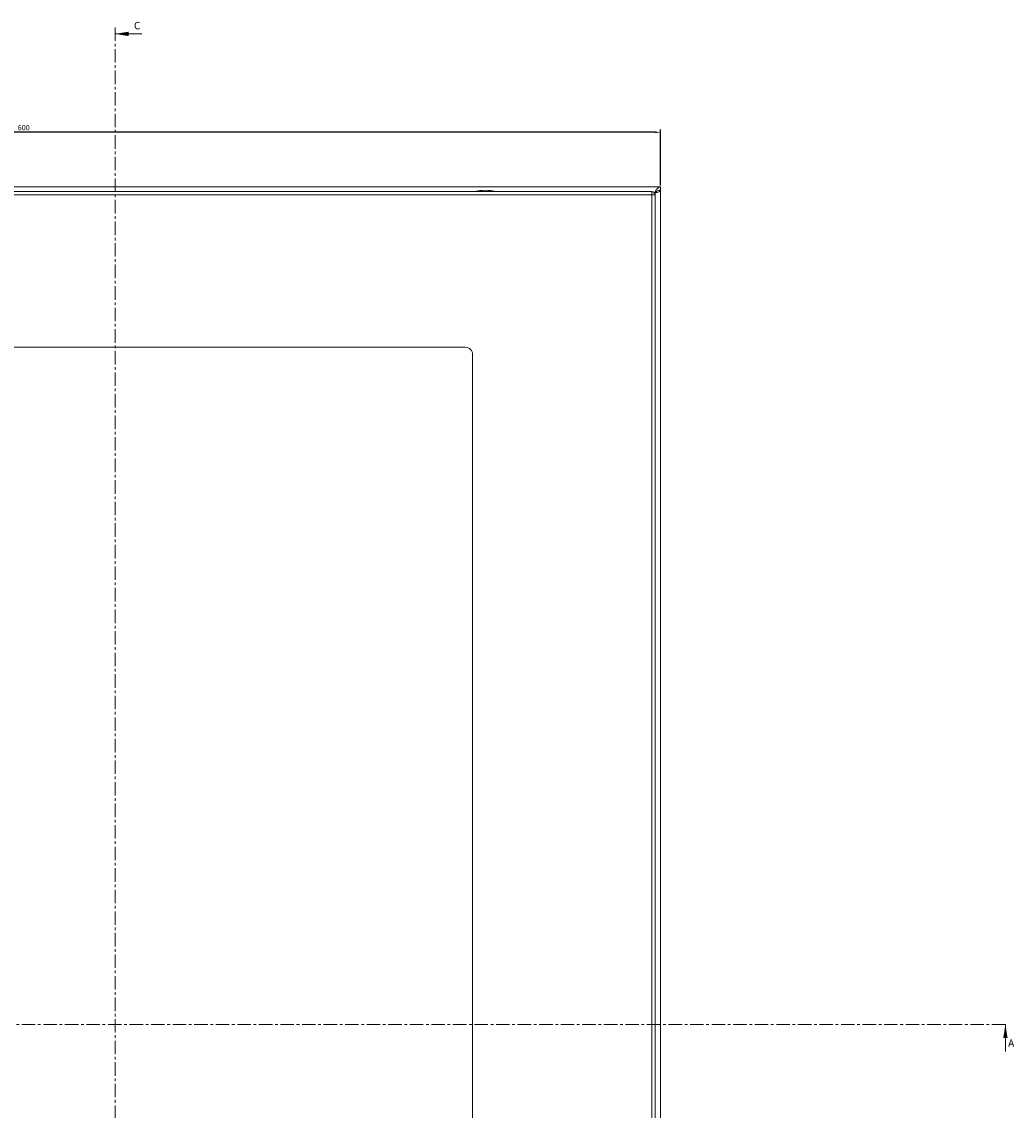
# Model space of a CAD drawing. Units: millimetres. Extents: x 7460 to 14231, y -16 to 3777.
# Drawn here: x 12674 to 13142, y 1045 to 1558 of the extents above; entities that cross this region are included whole.
import ezdxf

# ---------------------------------------------------------------- set-up
doc = ezdxf.new("R2010")
doc.units = ezdxf.units.MM
doc.linetypes.add('CENTER', pattern=[10.16, 6.35, -1.27, 1.27, -1.27])
doc.styles.add('SLDTEXTSTYLE0', font='TXT', dxfattribs={"width": 0.75})
doc.styles.get("Standard").update_dxf_attribs({"font": 'arial.ttf'})
doc.dimstyles.new('ISO-25', dxfattribs={"dimtxt": 2.5, "dimasz": 2.5, "dimexe": 1.25, "dimexo": 0.625, "dimtad": 1, "dimtxsty": 'Standard', "dimcen": 2.5, "dimadec": 0, "dimazin": 0, "dimtfac": 1, "dimtmove": 0, "dimatfit": 3, "dimfxl": 1, "dimarcsym": 0})

# ---------------------------------------------------------------- blocks, each defined once
blk = doc.blocks.new('*D13')
at = {"color": 0, "lineweight": -2, "transparency": 16777216}
for p, q in [((12374.88, 1480.68), (12374.88, 1507.05)), ((12972.38, 1505.8), (12377.38, 1505.8)), ((12974.88, 1480.68), (12974.88, 1507.05))]:
    blk.add_line(p, q, dxfattribs=at)
at = {"color": 0, "transparency": 16777216}
for points in [[(12377.38, 1506.22), (12377.38, 1505.39), (12374.88, 1505.8)], [(12972.38, 1506.22), (12972.38, 1505.39), (12974.88, 1505.8)]]:
    blk.add_solid(points, dxfattribs=at)
at = {"layer": 'Defpoints', "color": 0, "transparency": 16777216}
for p in [(12374.88, 1505.8), (12374.88, 1480.05), (12974.88, 1480.05)]:
    blk.add_point(p, dxfattribs=at)
at = {"color": 0, "transparency": 16777216, "insert": (12674.88, 1507.71), "char_height": 2.5, "attachment_point": 5}
blk.add_mtext('600', dxfattribs=at)

msp = doc.modelspace()

# ---------------------------------------------------------------- linework, layer by layer
at = {"color": 7, "linetype": 'CENTER', "lineweight": 0}
for p, q in [((12717.883, 1555.182), (12717.883, 534.326)), ((13137.482, 1085.332), (12207.229, 1085.332))]:
    msp.add_line(p, q, dxfattribs=at)
at = {"color": 7, "linetype": 'Continuous', "lineweight": 0}
for p, q in [((12730.583, 1552.182), (12717.883, 1552.182)), ((13137.482, 1072.632), (13137.482, 1085.332))]:
    msp.add_line(p, q, dxfattribs=at)
at = {"color": 7, "linetype": 'Continuous', "lineweight": 15}
for p, q in [((12974.879, 1480.052), (12374.879, 1480.052)), ((12970.809, 1477.952), (12377.009, 1477.952)), ((12974.301, 1478.452), (12974.879, 1478.452)), ((12974.879, 1480.052), (12974.879, 1478.552)), ((12974.879, 681.652), (12974.879, 1478.452)), ((12377.009, 1476.352), (12970.809, 1476.352)), ((12970.909, 1476.352), (12970.809, 1476.352)), ((12970.809, 1476.352), (12970.809, 682.552)), ((12972.409, 1476.352), (12972.409, 1476.252)), ((12972.409, 682.652), (12972.409, 1476.252)), ((12882.909, 1404.452), (12464.909, 1404.452)), ((12886.409, 757.952), (12886.409, 1400.952))]:
    msp.add_line(p, q, dxfattribs=at)
for centre, radius, start, end in [((12892.71, 1452.686), 25.766, 90.67011, 101.30585), ((12892.107, 1452.686), 25.766, 78.69415, 89.32989), ((12882.909, 1400.952), 3.5, 0, 90)]:
    msp.add_arc(centre, radius, start, end, dxfattribs=at)
for points, knots in [([(12970.909, 1476.352), (12970.9, 1476.562), (12970.884, 1476.981), (12970.859, 1477.51), (12970.834, 1477.88), (12970.817, 1477.928), (12970.809, 1477.952)], [0, 0, 0, 0, 0.250008, 0.5000039, 0.7500048, 1, 1, 1, 1]), ([(12970.809, 1477.852), (12971.018, 1477.828), (12971.438, 1477.78), (12971.967, 1477.41), (12972.337, 1476.881), (12972.385, 1476.462), (12972.409, 1476.252)], [0, 0, 0, 0, 0.2500096, 0.5000057, 0.7500021, 1, 1, 1, 1]), ([(12971.809, 1477.052), (12972.071, 1477.455), (12972.596, 1478.262), (12973.384, 1479.271), (12974.146, 1479.933), (12974.644, 1480.014), (12974.879, 1480.052)], [0, 0, 0, 0, 0.2563814, 0.5130224, 0.7696667, 1, 1, 1, 1]), ([(12971.809, 1477.052), (12972.17, 1477.328), (12972.895, 1477.881), (12973.92, 1478.452), (12974.581, 1478.521), (12974.879, 1478.552)], [0, 0, 0, 0, 0.3531932, 0.7077526, 1, 1, 1, 1]), ([(12974.879, 1478.452), (12974.843, 1478.342), (12974.77, 1478.121), (12974.204, 1477.79), (12973.377, 1477.459), (12972.545, 1477.189), (12972.036, 1477.03), (12971.879, 1476.981)], [0, 0, 0, 0, 0.2249382, 0.4499132, 0.6748894, 0.8998701, 1, 1, 1, 1]), ([(12973.139, 1477.938), (12973.063, 1477.85), (12972.881, 1477.637), (12972.415, 1477.318), (12972.048, 1477.088), (12971.879, 1476.981)], [0, 0, 0, 0, 0.2770595, 0.6665507, 1, 1, 1, 1]), ([(12972.409, 1476.352), (12972.387, 1476.352), (12972.342, 1476.352), (12972, 1476.352), (12971.507, 1476.352), (12971.108, 1476.352), (12970.909, 1476.352)], [0, 0, 0, 0, 0.2499994, 0.5000032, 0.7499976, 1, 1, 1, 1])]:
    msp.add_open_spline(points, degree=3, knots=knots, dxfattribs=at)
at = {"color": 7, "linetype": 'Continuous', "lineweight": 0}
for points in [[(12717.883, 1552.182), (12724.233, 1551.166), (12724.233, 1553.198)], [(13137.482, 1085.332), (13136.466, 1078.982), (13138.498, 1078.982)]]:
    msp.add_solid(points, dxfattribs=at)

# ---------------------------------------------------------------- texts
at = {"color": 7, "linetype": 'Continuous', "char_height": 3.5, "attachment_point": 1, "style": 'SLDTEXTSTYLE0'}
for s, insert in [('C', (12726.783, 1557.83)), ('A', (13138.755, 1078.28))]:
    msp.add_mtext(s, dxfattribs=dict(at, insert=insert))

# ---------------------------------------------------------------- dimensions: what is measured, and where the dimension line sits
dim = msp.add_linear_dim(base=(12374.879, 1505.805), p1=(12974.879, 1480.052), p2=(12374.879, 1480.052), dimstyle='ISO-25')
dim.commit()
dim.dimension.update_dxf_attribs({"geometry": '*D13', "text_midpoint": (12674.879, 1507.706)})

doc.saveas('drawing.dxf')
